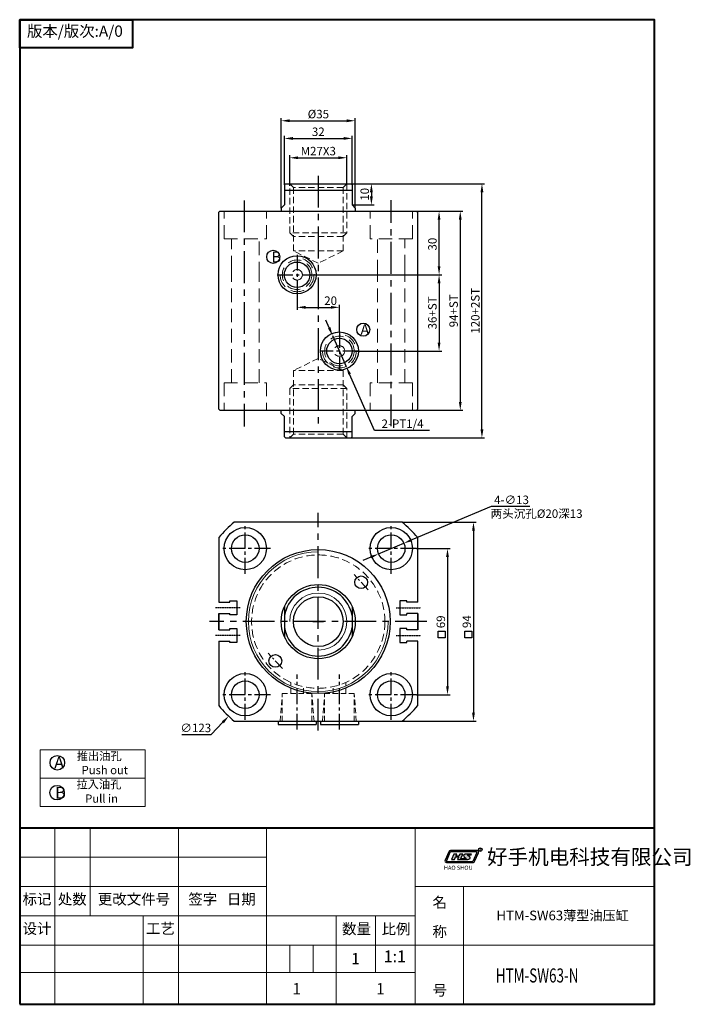
# Model space of a CAD drawing. Units: millimetres. Extents: x 1071 to 1707, y 235 to 700.
# Drawn here: x 1071 to 1388, y 235 to 700 of the extents above; entities that cross this region are included whole.
import ezdxf

# ---------------------------------------------------------------- set-up
doc = ezdxf.new("R2010")
doc.units = ezdxf.units.MM
for name, pattern in [('CENTER', [2, 1.25, -0.25, 0.25, -0.25]), ('CENTER2', [28.575, 19.05, -3.175, 3.175, -3.175]), ('CENTERX2', [4, 2.5, -0.5, 0.5, -0.5]), ('HIDDEN', [3, 2, -1]), ('HIDDEN2', [4.7625, 3.175, -1.5875]), ('PHANTOM2', [31.75, 15.875, -3.175, 3.175, -3.175, 3.175, -3.175])]:
    doc.linetypes.add(name, pattern=pattern)
for name, color, linetype, lineweight in [('1L', 7, 'Continuous', 40), ('2L', 2, 'Continuous', 13), ('7L', 3, 'Continuous', 30), ('8L', 4, 'PHANTOM2', 13), ('biazhu', 121, 'Continuous', 9), ('screw', 33, 'Continuous', 13), ('假设线', 5, 'HIDDEN2', 13), ('外轮廓线', 255, 'Continuous', 30)]:
    doc.layers.add(name, color=color, linetype=linetype, lineweight=lineweight)
for name, color, linetype in [('3L', 6, 'CENTER2'), ('6', 6, 'CENTERX2'), ('xinzhongxinxian', 1, 'CENTER')]:
    doc.layers.add(name, color=color, linetype=linetype)
doc.styles.add('Roman', font='romans')
doc.styles.add('ROMANS', font='ROMANS', dxfattribs={"width": 0.7})
doc.styles.add('黑', font='MS Mincho.ttf', dxfattribs={"width": 0.7})
doc.dimstyles.new('ISO-25', dxfattribs={"dimtxt": 2.5, "dimasz": 2.5, "dimexe": 1.25, "dimexo": 0, "dimtad": 1, "dimtoh": 1, "dimdsep": 46, "dimtxsty": 'Standard', "dimcen": 2.5, "dimclrd": 1, "dimclre": 1, "dimclrt": 3, "dimadec": 0, "dimazin": 0, "dimtfac": 1, "dimtmove": 0, "dimatfit": 3, "dimfxl": 1, "dimarcsym": 0})

# ---------------------------------------------------------------- blocks, each defined once
blk = doc.blocks.new('好手logo1')
h = blk.add_hatch(color=1)
h.paths.add_polyline_path([(13.4, 7.8, 1), (14.8, 7.8, 1)])
h.paths.add_polyline_path([(14.7, 7.8, -1), (13.5, 7.8, -1)], flags=16)
h = blk.add_hatch(color=1)
h.paths.add_polyline_path([(11.12, 2.84, 0.300672), (12.04, 3.45), (13.38, 6.6, 0.537666), (12.83, 7.44), (2.6, 7.44, 0.300672), (1.86, 6.95), (0.47, 3.68, 0.537666), (1.02, 2.84)])
h.paths.add_polyline_path([(1.18, 3.24, -0.537666), (1, 3.52), (2.33, 6.65, -0.300672), (2.7, 6.9), (12.57, 6.9, -0.537666), (12.75, 6.62), (11.47, 3.61, -0.300672), (10.92, 3.24)], flags=16)
h.paths.add_polyline_path([(9.3, 4.03), (5.28, 4.03), (5.65, 4.86, 0.540881), (5.55, 5), (4.63, 5, 0.297959), (4.54, 4.94), (4.14, 4.03), (3, 4.03), (3.91, 6.1), (5.05, 6.1), (4.75, 5.42, 0.540881), (4.84, 5.28), (5.76, 5.28, 0.297959), (5.85, 5.34), (6.19, 6.1), (7.33, 6.1), (6.58, 4.39, 0.540881), (6.67, 4.25), (8.54, 4.25, 0.684537), (8.6, 4.43), (7.78, 5.19, -0.466541), (7.8, 5.8, -0.165228), (8.65, 6.09), (10.72, 6.09), (10.55, 5.82), (9.25, 5.82, 0.684537), (9.18, 5.65), (10.05, 4.85, -0.512887), (9.98, 4.21, -0.127046)], flags=0)
at = {"color": 1}
for p, q in [((3.91, 6.1), (3, 4.03)), ((3, 4.03), (4.14, 4.03)), ((5.05, 6.1), (3.91, 6.1)), ((4.14, 4.03), (4.54, 4.94)), ((4.63, 5), (5.55, 5)), ((4.75, 5.42), (5.05, 6.1)), ((5.76, 5.28), (4.84, 5.28)), ((5.65, 4.86), (5.28, 4.03)), ((5.28, 4.03), (9.3, 4.03)), ((6.19, 6.1), (5.85, 5.34)), ((7.33, 6.1), (6.19, 6.1)), ((6.58, 4.39), (7.33, 6.1)), ((8.54, 4.25), (6.67, 4.25)), ((7.78, 5.19), (8.6, 4.43)), ((10.72, 6.09), (8.65, 6.09)), ((10.05, 4.85), (9.18, 5.65)), ((9.25, 5.82), (10.55, 5.82)), ((10.55, 5.82), (10.72, 6.09))]:
    blk.add_line(p, q, dxfattribs=at)
for points in [[(1.02, 2.84), (11.12, 2.84, 0.300672), (12.04, 3.45), (13.38, 6.6, 0.537666), (12.83, 7.44), (2.6, 7.44, 0.300672), (1.86, 6.95), (0.47, 3.68, 0.537666)], [(10.92, 3.24, 0.300672), (11.47, 3.61), (12.75, 6.62, 0.537666), (12.57, 6.9), (2.7, 6.9, 0.300672), (2.33, 6.65), (1, 3.52, 0.537666), (1.18, 3.24)]]:
    blk.add_lwpolyline(points, format="xyb", close=True, dxfattribs=at)
for radius in [0.7, 0.6]:
    blk.add_circle((14.1, 7.8), radius, dxfattribs=at)
for centre, radius, start, end in [((4.63, 4.9), 0.1, 90, 156.3676), ((4.84, 5.38), 0.1, 156.3676, 270), ((5.55, 4.9), 0.1, 336.3676, 90), ((5.76, 5.38), 0.1, 270, 336.3676), ((6.67, 4.35), 0.1, 156.3676, 270), ((8.05, 5.48), 0.4, 127.5285, 227.5724), ((8.65, 4.69), 1.4, 90, 127.5285), ((8.54, 4.35), 0.1, 270, 47.5724), ((9.25, 5.72), 0.1, 90, 227.5724), ((9.3, 5.43), 1.4, 270, 298.9615), ((9.78, 4.56), 0.4, 298.9615, 47.5724)]:
    blk.add_arc(centre, radius, start, end, dxfattribs=at)
at = {"color": 1, "attachment_point": 1}
for s, insert, char_height in [('{\\fSimSun|b0|i0|c134|p2;R}', (13.84, 8.23), 0.8008), ('{\\f@MS UI Gothic|b1|i1|c128|p34;HAO\\f@MS UI Gothic|b1|i1|c134|p34; \\f@MS UI Gothic|b1|i1|c128|p34;SHOU}', (0, 1.61), 1.6)]:
    blk.add_mtext(s, dxfattribs=dict(at, insert=insert, char_height=char_height))
blk = doc.blocks.new('*D105')
at = {"color": 1, "lineweight": -2}
for p, q in [((1198.67, 621.91), (1198.67, 636.41)), ((1202.67, 635.16), (1221.67, 635.16)), ((1225.67, 622.21), (1225.67, 636.41))]:
    blk.add_line(p, q, dxfattribs=at)
at = {"color": 1}
for points in [[(1202.67, 635.83), (1202.67, 634.5), (1198.67, 635.16)], [(1221.67, 635.83), (1221.67, 634.5), (1225.67, 635.16)]]:
    blk.add_solid(points, dxfattribs=at)
at = {"layer": 'Defpoints', "color": 0}
for p in [(1225.67, 635.16), (1198.67, 621.91), (1225.67, 622.21)]:
    blk.add_point(p, dxfattribs=at)
at = {"color": 3, "insert": (1212.19, 637.79), "char_height": 4, "attachment_point": 5}
blk.add_mtext('M27X3', dxfattribs=at)
blk = doc.blocks.new('*D110')
at = {"color": 1, "lineweight": -2}
for p, q in [((1293.86, 470.5), (1256.34, 454.7)), ((1312.2, 470.5), (1293.86, 470.5)), ((1240.68, 448.1), (1252.66, 453.15)), ((1236.99, 446.55), (1233.3, 445))]:
    blk.add_line(p, q, dxfattribs=at)
at = {"color": 1}
for points in [[(1256.09, 455.32), (1256.6, 454.09), (1252.66, 453.15)], [(1236.73, 447.17), (1237.25, 445.94), (1240.68, 448.1)]]:
    blk.add_solid(points, dxfattribs=at)
at = {"layer": 'Defpoints', "color": 0}
for p in [(1252.66, 453.15), (1240.68, 448.1)]:
    blk.add_point(p, dxfattribs=at)
at = {"color": 3, "insert": (1303.53, 473.12), "char_height": 4, "attachment_point": 5}
blk.add_mtext('4-∅13', dxfattribs=at)
blk = doc.blocks.new('*D111')
at = {"color": 1, "lineweight": -2}
for p, q in [((1217.32, 554.89), (1215.7, 558.55)), ((1218.93, 551.23), (1225.4, 536.6)), ((1238.72, 506.44), (1227.01, 532.94)), ((1264.67, 506.44), (1238.72, 506.44))]:
    blk.add_line(p, q, dxfattribs=at)
at = {"color": 1}
for points in [[(1217.93, 555.16), (1216.71, 554.62), (1218.93, 551.23)], [(1227.62, 533.21), (1226.4, 532.67), (1225.4, 536.6)]]:
    blk.add_solid(points, dxfattribs=at)
at = {"layer": 'Defpoints', "color": 0}
for p in [(1218.93, 551.23), (1225.4, 536.6)]:
    blk.add_point(p, dxfattribs=at)
at = {"color": 3, "insert": (1252.01, 509.06), "char_height": 4, "attachment_point": 5}
blk.add_mtext('2-PT1/4', dxfattribs=at)
blk = doc.blocks.new('*D112')
at = {"color": 1, "lineweight": -2}
for p, q in [((1258.67, 609.91), (1270.52, 609.91)), ((1269.27, 583.91), (1269.27, 605.91)), ((1211.64, 579.91), (1270.52, 579.91))]:
    blk.add_line(p, q, dxfattribs=at)
at = {"color": 1}
for points in [[(1268.6, 605.91), (1269.93, 605.91), (1269.27, 609.91)], [(1268.6, 583.91), (1269.93, 583.91), (1269.27, 579.91)]]:
    blk.add_solid(points, dxfattribs=at)
at = {"layer": 'Defpoints', "color": 0}
for p in [(1258.67, 609.91), (1269.27, 609.91), (1211.64, 579.91)]:
    blk.add_point(p, dxfattribs=at)
at = {"color": 3, "insert": (1266.64, 594.38), "char_height": 4, "attachment_point": 5, "rotation": 90}
blk.add_mtext('30', dxfattribs=at)
blk = doc.blocks.new('*D113')
at = {"color": 1, "lineweight": -2}
for p, q in [((1202.17, 570.44), (1202.17, 563.28)), ((1206.17, 564.53), (1218.17, 564.53)), ((1222.17, 552.98), (1222.17, 565.78))]:
    blk.add_line(p, q, dxfattribs=at)
at = {"color": 1}
for points in [[(1206.17, 565.2), (1206.17, 563.87), (1202.17, 564.53)], [(1218.17, 565.2), (1218.17, 563.87), (1222.17, 564.53)]]:
    blk.add_solid(points, dxfattribs=at)
at = {"layer": 'Defpoints', "color": 0}
for p in [(1202.17, 570.44), (1222.17, 564.53), (1222.17, 552.98)]:
    blk.add_point(p, dxfattribs=at)
at = {"color": 3, "insert": (1218.02, 567.16), "char_height": 4, "attachment_point": 5}
blk.add_mtext('20', dxfattribs=at)
blk = doc.blocks.new('*D106')
at = {"color": 1, "lineweight": -2}
for p, q in [((1194.67, 611.41), (1194.67, 653.89)), ((1198.67, 652.64), (1225.67, 652.64)), ((1229.67, 611.41), (1229.67, 653.89))]:
    blk.add_line(p, q, dxfattribs=at)
at = {"color": 1}
for points in [[(1198.67, 653.31), (1198.67, 651.97), (1194.67, 652.64)], [(1225.67, 653.31), (1225.67, 651.97), (1229.67, 652.64)]]:
    blk.add_solid(points, dxfattribs=at)
at = {"layer": 'Defpoints', "color": 0}
for p in [(1229.67, 652.64), (1194.67, 611.41), (1229.67, 611.41)]:
    blk.add_point(p, dxfattribs=at)
at = {"color": 3, "insert": (1212.22, 655.27), "char_height": 4, "attachment_point": 5}
blk.add_mtext('%%c35', dxfattribs=at)
blk = doc.blocks.new('*D114')
at = {"color": 1, "lineweight": -2}
for p, q in [((1196.17, 622.41), (1196.17, 645.54)), ((1200.17, 644.29), (1224.17, 644.29)), ((1228.17, 622.41), (1228.17, 645.54))]:
    blk.add_line(p, q, dxfattribs=at)
at = {"color": 1}
for points in [[(1200.17, 644.96), (1200.17, 643.62), (1196.17, 644.29)], [(1224.17, 644.96), (1224.17, 643.62), (1228.17, 644.29)]]:
    blk.add_solid(points, dxfattribs=at)
at = {"layer": 'Defpoints', "color": 0}
for p in [(1228.17, 644.29), (1196.17, 622.41), (1228.17, 622.41)]:
    blk.add_point(p, dxfattribs=at)
at = {"color": 3, "insert": (1212.19, 646.92), "char_height": 4, "attachment_point": 5}
blk.add_mtext('32', dxfattribs=at)
blk = doc.blocks.new('*D115')
at = {"color": 1, "lineweight": -2}
for p, q in [((1258.56, 450.63), (1274.5, 450.63)), ((1273.25, 446.63), (1273.25, 385.63)), ((1258.56, 381.63), (1274.5, 381.63))]:
    blk.add_line(p, q, dxfattribs=at)
at = {"color": 1}
for points in [[(1272.58, 446.63), (1273.91, 446.63), (1273.25, 450.63)], [(1272.58, 385.63), (1273.91, 385.63), (1273.25, 381.63)]]:
    blk.add_solid(points, dxfattribs=at)
at = {"layer": 'Defpoints', "color": 0}
for p in [(1258.56, 450.63), (1258.56, 381.63), (1273.25, 381.63)]:
    blk.add_point(p, dxfattribs=at)
at = {"color": 3, "insert": (1270.62, 416.03), "char_height": 4, "attachment_point": 5, "rotation": 90}
blk.add_mtext('69', dxfattribs=at)
blk = doc.blocks.new('*D107')
at = {"color": 1, "lineweight": -2}
for p, q in [((1251.83, 463.13), (1286.78, 463.13)), ((1285.53, 459.13), (1285.53, 373.13)), ((1251.83, 369.13), (1286.78, 369.13))]:
    blk.add_line(p, q, dxfattribs=at)
at = {"color": 1}
for points in [[(1284.86, 459.13), (1286.19, 459.13), (1285.53, 463.13)], [(1284.86, 373.13), (1286.19, 373.13), (1285.53, 369.13)]]:
    blk.add_solid(points, dxfattribs=at)
at = {"layer": 'Defpoints', "color": 0}
for p in [(1251.83, 463.13), (1251.83, 369.13), (1285.53, 369.13)]:
    blk.add_point(p, dxfattribs=at)
at = {"color": 3, "insert": (1282.9, 416.11), "char_height": 4, "attachment_point": 5, "rotation": 90}
blk.add_mtext('94', dxfattribs=at)
blk = doc.blocks.new('*D108')
at = {"color": 1, "lineweight": -2}
for p, q in [((1255.64, 609.91), (1280.53, 609.91)), ((1279.28, 605.91), (1279.28, 519.91)), ((1255.64, 515.91), (1280.53, 515.91))]:
    blk.add_line(p, q, dxfattribs=at)
at = {"color": 1}
for points in [[(1278.62, 605.91), (1279.95, 605.91), (1279.28, 609.91)], [(1278.62, 519.91), (1279.95, 519.91), (1279.28, 515.91)]]:
    blk.add_solid(points, dxfattribs=at)
at = {"layer": 'Defpoints', "color": 0}
for p in [(1255.64, 609.91), (1255.64, 515.91), (1279.28, 515.91)]:
    blk.add_point(p, dxfattribs=at)
at = {"color": 3, "insert": (1276.66, 562.91), "char_height": 4, "attachment_point": 5, "rotation": 90}
blk.add_mtext('94+ST', dxfattribs=at)
blk = doc.blocks.new('*D109')
at = {"color": 1, "lineweight": -2}
for p, q in [((1225.67, 622.91), (1290.78, 622.91)), ((1289.53, 506.91), (1289.53, 618.91)), ((1227.67, 502.91), (1290.78, 502.91))]:
    blk.add_line(p, q, dxfattribs=at)
at = {"color": 1}
for points in [[(1288.86, 618.91), (1290.2, 618.91), (1289.53, 622.91)], [(1288.86, 506.91), (1290.2, 506.91), (1289.53, 502.91)]]:
    blk.add_solid(points, dxfattribs=at)
at = {"layer": 'Defpoints', "color": 0}
for p in [(1225.67, 622.91), (1289.53, 622.91), (1227.67, 502.91)]:
    blk.add_point(p, dxfattribs=at)
at = {"color": 3, "insert": (1286.91, 562.91), "char_height": 4, "attachment_point": 5, "rotation": 90}
blk.add_mtext('120+2ST', dxfattribs=at)
blk = doc.blocks.new('*D116')
at = {"color": 1, "lineweight": -2}
for p, q in [((1210.98, 579.91), (1270.52, 579.91)), ((1269.27, 575.91), (1269.27, 547.91)), ((1229.57, 543.91), (1270.52, 543.91))]:
    blk.add_line(p, q, dxfattribs=at)
at = {"color": 1}
for points in [[(1268.6, 575.91), (1269.93, 575.91), (1269.27, 579.91)], [(1268.6, 547.91), (1269.93, 547.91), (1269.27, 543.91)]]:
    blk.add_solid(points, dxfattribs=at)
at = {"layer": 'Defpoints', "color": 0}
for p in [(1210.98, 579.91), (1229.57, 543.91), (1269.27, 543.91)]:
    blk.add_point(p, dxfattribs=at)
at = {"color": 3, "insert": (1266.64, 561.91), "char_height": 4, "attachment_point": 5, "rotation": 90}
blk.add_mtext('36+ST', dxfattribs=at)
blk = doc.blocks.new('*D117')
at = {"color": 1, "lineweight": -2}
for p, q in [((1227.67, 622.91), (1238.53, 622.91)), ((1237.28, 618.91), (1237.28, 616.91)), ((1228.17, 612.91), (1238.53, 612.91))]:
    blk.add_line(p, q, dxfattribs=at)
at = {"color": 1}
for points in [[(1236.61, 618.91), (1237.95, 618.91), (1237.28, 622.91)], [(1236.61, 616.91), (1237.95, 616.91), (1237.28, 612.91)]]:
    blk.add_solid(points, dxfattribs=at)
at = {"layer": 'Defpoints', "color": 0}
for p in [(1227.67, 622.91), (1228.17, 612.91), (1237.28, 612.91)]:
    blk.add_point(p, dxfattribs=at)
at = {"color": 3, "insert": (1234.65, 617.91), "char_height": 4, "attachment_point": 5, "rotation": 90}
blk.add_mtext('10', dxfattribs=at)
blk = doc.blocks.new('*D118')
at = {"color": 1, "lineweight": -2}
for p, q in [((1212.17, 413.63), (1212.17, 418.63)), ((1209.67, 416.13), (1214.67, 416.13)), ((1161.59, 362.8), (1167.09, 368.6)), ((1147.63, 362.8), (1161.59, 362.8))]:
    blk.add_line(p, q, dxfattribs=at)
at = {"color": 1}
blk.add_solid([(1166.61, 369.06), (1167.58, 368.14), (1169.85, 371.5)], dxfattribs=at)
at = {"layer": 'Defpoints', "color": 0}
for p in [(1254.49, 460.75), (1169.85, 371.5)]:
    blk.add_point(p, dxfattribs=at)
at = {"color": 3, "insert": (1154.3, 365.42), "char_height": 4, "attachment_point": 5}
blk.add_mtext('∅123', dxfattribs=at)

msp = doc.modelspace()

# ---------------------------------------------------------------- linework, layer by layer
for p, q in [((1196.166, 622.414), (1196.666, 622.914)), ((1196.166, 622.414), (1196.166, 612.914)), ((1196.166, 619.914), (1228.166, 619.914)), ((1196.666, 622.914), (1227.666, 622.914)), ((1227.666, 622.914), (1228.166, 622.414)), ((1228.166, 622.414), (1228.166, 612.914)), ((1165.166, 609.414), (1165.666, 609.914)), ((1165.166, 516.414), (1165.166, 609.414)), ((1165.666, 609.914), (1258.666, 609.914)), ((1194.666, 611.414), (1196.166, 612.914)), ((1194.666, 611.414), (1194.666, 609.914)), ((1229.666, 611.414), (1228.166, 612.914)), ((1229.666, 611.414), (1229.666, 609.914)), ((1258.666, 609.914), (1259.166, 609.414)), ((1259.166, 585.083), (1259.166, 609.414)), ((1259.166, 516.414), (1259.166, 585.083)), ((1165.666, 515.914), (1165.166, 516.414)), ((1258.666, 515.914), (1259.166, 516.414)), ((1165.666, 515.914), (1206.361, 515.914)), ((1194.666, 514.414), (1194.666, 515.914)), ((1194.666, 514.414), (1196.166, 512.914)), ((1196.166, 503.414), (1196.166, 512.914)), ((1206.361, 515.914), (1258.666, 515.914)), ((1229.666, 514.414), (1228.166, 512.914)), ((1228.166, 503.414), (1228.166, 512.914)), ((1229.666, 514.414), (1229.666, 515.914)), ((1196.166, 505.914), (1228.166, 505.914)), ((1196.166, 503.414), (1196.666, 502.914)), ((1196.666, 502.914), (1227.666, 502.914)), ((1227.666, 502.914), (1228.166, 503.414)), ((1251.831, 463.127), (1172.502, 463.127)), ((1165.166, 455.791), (1165.166, 425.327)), ((1259.166, 425.327), (1259.166, 455.791)), ((1196.166, 423.215), (1196.166, 409.038)), ((1228.166, 423.215), (1228.166, 409.038)), ((1165.166, 412.227), (1165.166, 420.027)), ((1165.166, 412.227), (1165.166, 420.027)), ((1165.166, 412.227), (1165.166, 420.027)), ((1165.166, 420.027), (1165.166, 412.227)), ((1259.166, 420.027), (1259.166, 412.227)), ((1259.166, 412.227), (1259.166, 420.027)), ((1259.166, 412.227), (1259.166, 420.027)), ((1259.166, 412.227), (1259.166, 420.027)), ((1259.166, 412.227), (1259.166, 420.027)), ((1165.166, 406.927), (1165.166, 376.462)), ((1259.166, 376.462), (1259.166, 406.927)), ((1172.502, 369.127), (1251.831, 369.127)), ((1193.166, 369.127), (1193.166, 367.627)), ((1193.166, 367.627), (1211.166, 367.627)), ((1211.166, 369.127), (1211.166, 367.627)), ((1213.166, 369.127), (1213.166, 367.627)), ((1213.166, 367.627), (1231.166, 367.627)), ((1231.166, 369.127), (1231.166, 367.627))]:
    msp.add_line(p, q)
at = {"linetype": 'ByBlock'}
for p, q in [((1165.166, 425.327), (1170.366, 425.327)), ((1170.366, 425.327), (1170.366, 425.977)), ((1170.366, 425.977), (1173.666, 425.977)), ((1173.666, 425.977), (1173.666, 419.377)), ((1250.666, 425.977), (1250.666, 419.377)), ((1253.966, 425.977), (1250.666, 425.977)), ((1253.966, 425.327), (1253.966, 425.977)), ((1259.166, 425.327), (1253.966, 425.327)), ((1165.166, 420.027), (1170.366, 420.027)), ((1170.366, 419.377), (1170.366, 420.027)), ((1173.666, 419.377), (1170.366, 419.377)), ((1250.666, 419.377), (1253.966, 419.377)), ((1253.966, 419.377), (1253.966, 420.027)), ((1259.166, 420.027), (1253.966, 420.027)), ((1165.166, 412.227), (1170.366, 412.227)), ((1170.366, 412.227), (1170.366, 412.877)), ((1170.366, 412.877), (1173.666, 412.877)), ((1173.666, 412.877), (1173.666, 406.277)), ((1250.666, 412.877), (1250.666, 406.277)), ((1253.966, 412.877), (1250.666, 412.877)), ((1253.966, 412.227), (1253.966, 412.877)), ((1259.166, 412.227), (1253.966, 412.227)), ((1165.166, 406.927), (1170.366, 406.927)), ((1170.366, 406.277), (1170.366, 406.927)), ((1173.666, 406.277), (1170.366, 406.277)), ((1250.666, 406.277), (1253.966, 406.277)), ((1253.966, 406.277), (1253.966, 406.927)), ((1259.166, 406.927), (1253.966, 406.927))]:
    msp.add_line(p, q, dxfattribs=at)
for centre, radius in [((1202.166, 579.914), 9), ((1202.166, 579.914), 6), ((1222.166, 543.914), 9), ((1222.166, 543.914), 6), ((1177.666, 450.627), 10), ((1246.666, 450.627), 10), ((1177.666, 450.627), 6.5), ((1246.666, 450.627), 6.5), ((1212.166, 416.127), 34), ((1232.448, 434.698), 3), ((1212.166, 416.127), 17.5), ((1212.166, 416.127), 11.75), ((1191.885, 397.555), 3), ((1177.666, 381.627), 10), ((1246.666, 381.627), 10), ((1177.666, 381.627), 6.5), ((1246.666, 381.627), 6.5)]:
    msp.add_circle(centre, radius)
for radius, start, end in [(61.5, 130.16167, 139.83833), (61.5, 40.16167, 49.83833), (16.25, 10.06327, 169.93673), (16.25, 190.06327, 349.93673), (61.5, 220.16167, 229.83833), (61.5, 310.16167, 319.83833)]:
    msp.add_arc((1212.166, 416.127), radius, start, end)
at = {"layer": '1L', "linetype": 'ByBlock'}
msp.add_line((1071.056, 318.75), (1371.056, 318.75), dxfattribs=at)
for points in [[(1071.074, 700.359), (1124.4, 700.359), (1124.4, 687.028), (1071.074, 687.028)], [(1071.074, 235.429), (1371.029, 235.429), (1371.029, 700.359), (1071.074, 700.359)], [(1071.074, 235.429), (1371.029, 235.429), (1371.029, 700.359), (1071.074, 700.359)]]:
    msp.add_lwpolyline(points, close=True, dxfattribs=at)
at = {"layer": '2L', "linetype": 'Continuous'}
for p, q in [((1087.738, 280.422), (1087.738, 318.75)), ((1087.738, 280.422), (1087.738, 318.75)), ((1104.402, 277.256), (1104.402, 318.75)), ((1104.402, 277.256), (1104.402, 318.75)), ((1146.063, 280.422), (1146.063, 318.75)), ((1146.063, 280.422), (1146.063, 318.75)), ((1187.723, 235.429), (1187.723, 318.75)), ((1187.723, 235.429), (1187.723, 318.75)), ((1257.911, 235.429), (1257.911, 318.75)), ((1257.911, 235.429), (1257.911, 318.75)), ((1071.074, 304.919), (1187.723, 304.919)), ((1071.074, 304.919), (1187.723, 304.919)), ((1071.074, 291.087), (1187.723, 291.087)), ((1071.074, 291.087), (1187.723, 291.087)), ((1071.074, 291.087), (1187.723, 291.087)), ((1071.074, 291.087), (1187.723, 291.087)), ((1071.074, 291.087), (1187.723, 291.087)), ((1071.074, 291.087), (1187.723, 291.087)), ((1257.911, 291.087), (1371.029, 291.087)), ((1257.911, 291.087), (1371.029, 291.087)), ((1280.825, 235.429), (1280.825, 291.087)), ((1280.825, 235.429), (1280.825, 291.087)), ((1087.738, 280.422), (1087.738, 235.429)), ((1087.738, 280.422), (1087.738, 235.429)), ((1146.063, 280.422), (1146.063, 235.429)), ((1146.063, 280.422), (1146.063, 235.429)), ((1071.074, 277.256), (1257.911, 277.256)), ((1071.074, 277.256), (1257.911, 277.256)), ((1129.398, 235.429), (1129.398, 277.256)), ((1129.398, 235.429), (1129.398, 277.256)), ((1220.671, 235.429), (1220.671, 277.256)), ((1220.671, 235.429), (1220.671, 277.256)), ((1239.291, 250.427), (1239.291, 277.256)), ((1239.291, 250.427), (1239.291, 277.256)), ((1071.074, 263.425), (1371.029, 263.425)), ((1071.074, 263.425), (1371.029, 263.425)), ((1198.694, 250.427), (1198.694, 263.425)), ((1198.694, 250.427), (1198.694, 263.425)), ((1209.699, 250.427), (1209.699, 263.425)), ((1209.699, 250.427), (1209.699, 263.425)), ((1071.074, 250.427), (1257.911, 250.427)), ((1071.074, 250.427), (1257.911, 250.427))]:
    msp.add_line(p, q, dxfattribs=at)
at = {"layer": '2L', "color": 2}
msp.add_arc((1212.166, 416.127), 33, 90, 0, dxfattribs=at)
at = {"layer": '3L'}
for points in [[(1268.814, 411.554), (1272.215, 411.554), (1272.215, 408.43), (1268.814, 408.43)], [(1281.372, 411.554), (1284.773, 411.554), (1284.773, 408.43), (1281.372, 408.43)]]:
    msp.add_lwpolyline(points, close=True, dxfattribs=at)
at = {"layer": '6', "ltscale": 6}
for p, q in [((1212.166, 626.628), (1212.166, 506.74)), ((1177.166, 614.987), (1177.166, 508.328)), ((1246.666, 508.432), (1246.666, 615.087)), ((1212.166, 364.729), (1212.166, 467.524)), ((1263.564, 416.127), (1160.769, 416.127))]:
    msp.add_line(p, q, dxfattribs=at)
at = {"layer": '6', "ltscale": 3}
for p, q in [((1202.166, 589.391), (1202.166, 570.437)), ((1192.69, 579.914), (1211.643, 579.914)), ((1222.166, 552.984), (1222.166, 534.843)), ((1231.237, 543.914), (1213.096, 543.914)), ((1177.666, 438.737), (1177.666, 462.516)), ((1246.666, 438.737), (1246.666, 462.516)), ((1189.556, 450.627), (1165.777, 450.627)), ((1258.556, 450.627), (1234.777, 450.627)), ((1177.666, 369.737), (1177.666, 393.516)), ((1202.166, 365.137), (1202.166, 391.146)), ((1222.166, 365.137), (1222.166, 391.146)), ((1246.666, 369.737), (1246.666, 393.516)), ((1189.556, 381.627), (1165.777, 381.627)), ((1258.556, 381.627), (1234.777, 381.627))]:
    msp.add_line(p, q, dxfattribs=at)
at = {"layer": '6', "ltscale": 2}
for p, q in [((1235.765, 431.076), (1229.131, 438.321)), ((1195.202, 393.933), (1188.568, 401.177))]:
    msp.add_line(p, q, dxfattribs=at)
at = {"layer": 'biazhu'}
for p, q in [((1080.809, 355.619), (1130.32, 355.619)), ((1080.809, 328.862), (1080.809, 355.619)), ((1130.32, 355.619), (1130.32, 328.862)), ((1130.32, 342.24), (1080.809, 342.24)), ((1130.32, 328.862), (1080.809, 328.862))]:
    msp.add_line(p, q, dxfattribs=at)
at = {"layer": 'screw', "color": 6, "linetype": 'HIDDEN', "ltscale": 1.5}
for p, q in [((1198.666, 599.664), (1198.666, 622.914)), ((1200.416, 621.164), (1198.666, 622.914)), ((1223.916, 621.164), (1200.416, 621.164)), ((1200.416, 591.164), (1200.416, 621.164)), ((1225.666, 622.914), (1223.916, 621.164)), ((1223.916, 621.164), (1223.916, 591.164)), ((1225.666, 622.914), (1225.666, 599.664)), ((1200.416, 597.914), (1198.666, 599.664)), ((1225.666, 599.664), (1198.666, 599.664)), ((1223.916, 597.914), (1200.416, 597.914)), ((1225.666, 599.664), (1223.916, 597.914)), ((1212.166, 585.38), (1200.416, 591.164)), ((1223.916, 591.164), (1200.416, 591.164)), ((1223.916, 591.164), (1212.166, 585.38)), ((1212.166, 540.447), (1200.416, 534.664)), ((1223.916, 534.664), (1212.166, 540.447)), ((1200.416, 534.664), (1200.416, 504.664)), ((1223.916, 534.664), (1200.416, 534.664)), ((1223.916, 504.664), (1223.916, 534.664)), ((1200.416, 527.914), (1198.666, 526.164)), ((1198.666, 526.164), (1198.666, 502.914)), ((1225.666, 526.164), (1198.666, 526.164)), ((1223.916, 527.914), (1200.416, 527.914)), ((1225.666, 526.164), (1223.916, 527.914)), ((1225.666, 502.914), (1225.666, 526.164)), ((1200.416, 504.664), (1198.666, 502.914)), ((1223.916, 504.664), (1200.416, 504.664)), ((1225.666, 502.914), (1223.916, 504.664))]:
    msp.add_line(p, q, dxfattribs=at)
at = {"layer": 'screw', "color": 6}
msp.add_arc((1212.166, 416.127), 13.5, 270, 180, dxfattribs=at)
at = {"layer": 'xinzhongxinxian', "ltscale": 0.2}
for p, q in [((1175.266, 422.677), (1163.67, 422.677)), ((1249.067, 422.677), (1260.663, 422.677)), ((1175.266, 409.577), (1163.67, 409.577)), ((1249.067, 409.577), (1260.663, 409.577))]:
    msp.add_line(p, q, dxfattribs=at)
at = {"layer": '假设线', "ltscale": 2}
for p, q in [((1167.666, 596.914), (1167.666, 609.914)), ((1187.666, 596.914), (1187.666, 609.914)), ((1236.666, 596.914), (1236.666, 609.914)), ((1256.666, 596.914), (1256.666, 609.914)), ((1167.666, 596.914), (1187.666, 596.914)), ((1171.166, 582.545), (1171.166, 596.914)), ((1184.166, 579.693), (1184.166, 596.914)), ((1256.666, 596.914), (1236.666, 596.914)), ((1240.166, 580.69), (1240.166, 596.914)), ((1253.166, 583.008), (1253.166, 596.914)), ((1171.166, 528.914), (1171.166, 582.545)), ((1253.166, 528.914), (1253.166, 583.008)), ((1184.166, 528.914), (1184.166, 579.693)), ((1240.166, 528.914), (1240.166, 580.69)), ((1167.666, 528.914), (1167.666, 515.914)), ((1167.666, 528.914), (1187.666, 528.914)), ((1187.666, 528.914), (1187.666, 515.914)), ((1256.666, 528.914), (1236.666, 528.914)), ((1236.666, 528.914), (1236.666, 515.914)), ((1256.666, 528.914), (1256.666, 515.914))]:
    msp.add_line(p, q, dxfattribs=at)
at = {"layer": '假设线', "ltscale": 0.8}
for p, q in [((1199.166, 382.127), (1199.166, 387.434)), ((1225.166, 382.127), (1225.166, 387.434)), ((1194.166, 369.127), (1195.166, 382.127)), ((1195.166, 382.127), (1209.166, 382.127)), ((1195.166, 369.127), (1195.166, 382.127)), ((1205.166, 382.127), (1205.166, 385.414)), ((1209.166, 369.127), (1209.166, 382.127)), ((1210.166, 369.127), (1209.166, 382.127)), ((1214.166, 369.127), (1215.166, 382.127)), ((1215.166, 382.127), (1229.166, 382.127)), ((1215.166, 369.127), (1215.166, 382.127)), ((1219.166, 382.127), (1219.166, 385.414)), ((1230.166, 369.127), (1229.166, 382.127)), ((1229.166, 369.127), (1229.166, 382.127))]:
    msp.add_line(p, q, dxfattribs=at)
at = {"layer": '假设线', "ltscale": 2}
for centre, radius in [((1202.166, 579.914), 7), ((1202.166, 579.914), 2.5), ((1222.166, 543.914), 7), ((1222.166, 543.914), 2.5)]:
    msp.add_circle(centre, radius, dxfattribs=at)
at = {"layer": '假设线', "color": 6, "ltscale": 1.2}
msp.add_circle((1212.166, 416.127), 31.5, dxfattribs=at)
at = {"layer": '假设线', "ltscale": 2}
for centre in [(1202.166, 579.914), (1222.166, 543.914)]:
    msp.add_arc(centre, 8, 180, 90, dxfattribs=at)
at = {"layer": '外轮廓线'}
for centre, radius in [((1190.915, 588.37), 3.09), ((1233.442, 554.003), 3.09), ((1088.845, 349.499), 3.433), ((1088.726, 335.374), 3.433)]:
    msp.add_circle(centre, radius, dxfattribs=at)

# ---------------------------------------------------------------- block references
at = {"xscale": 1.222257619765617, "yscale": 1.222257619765617, "zscale": 1.222257619765617}
msp.add_blockref('好手logo1', (1271.533, 298.934), dxfattribs=at)

# ---------------------------------------------------------------- texts
at = {"insert": (1293.643, 469.123), "char_height": 4, "width": 49.0457, "attachment_point": 1}
msp.add_mtext('{\\fSimSun|b0|i0|c134|p54;\\C3;两头沉孔\\Ftxt|c134;%%C20\\fSimSun|b0|i0|c134|p54;深\\Ftxt|c134;13}', dxfattribs=at)
at = {"layer": '1L', "style": 'ROMANS', "width": 0.7}
msp.add_text('HTM-SW63-N', height=6.6668, dxfattribs=at).set_placement((1296.043, 245.724))
at = {"layer": '7L', "linetype": 'ByBlock', "insert": (1097.16, 697.612), "char_height": 6.624, "attachment_point": 2}
msp.add_mtext('{\\fFangSong_GB2312|b0|i0|c134|p49;\\H0.805x;版本/版次:A/0}', dxfattribs=at)
at = {"layer": '7L', "color": 3, "char_height": 4.99925, "attachment_point": 2}
for s, insert in [('{\\f宋体|b0|i0|c134|p2;标记}', (1079.256, 287.564)), ('{\\f宋体|b0|i0|c134|p2;标记}', (1079.256, 287.564)), ('{\\f宋体|b0|i0|c134|p2;处数}', (1095.92, 287.564)), ('{\\f宋体|b0|i0|c134|p2;处数}', (1095.92, 287.564)), ('{\\f宋体|b0|i0|c134|p2;更改文件号}', (1125.066, 287.564)), ('{\\f宋体|b0|i0|c134|p2;更改文件号}', (1125.066, 287.564)), ('{\\f宋体|b0|i0|c134|p2;签字   日期}', (1166.687, 287.564)), ('{\\f宋体|b0|i0|c134|p2;签字   日期}', (1166.687, 287.564)), ('{\\fSimSun|b0|i0|c134|p2;名}', (1269.57, 286.08)), ('{\\fSimSun|b0|i0|c134|p2;名}', (1269.57, 286.08)), ('{\\fSimSun|b0|i0|c134|p2;设计}', (1079.256, 273.708)), ('{\\fSimSun|b0|i0|c134|p2;设计}', (1079.256, 273.708)), ('{\\fSimSun|b0|i0|c134|p2;工艺}', (1137.58, 273.708)), ('{\\fSimSun|b0|i0|c134|p2;工艺}', (1137.58, 273.708)), ('{\\f宋体|b0|i0|c134|p2;数量}', (1230.246, 273.551)), ('{\\f宋体|b0|i0|c134|p2;数量}', (1230.246, 273.551)), ('{\\f宋体|b0|i0|c134|p2;比例}', (1248.912, 273.483)), ('{\\f宋体|b0|i0|c134|p2;比例}', (1248.912, 273.483)), ('{\\fSimSun|b0|i0|c134|p2;称}', (1269.57, 272.248)), ('{\\fSimSun|b0|i0|c134|p2;称}', (1269.57, 272.248)), ('{\\fSimSun|b0|i0|c134|p2;号}', (1269.57, 244.586)), ('{\\fSimSun|b0|i0|c134|p2;号}', (1269.57, 244.586))]:
    msp.add_mtext(s, dxfattribs=dict(at, insert=insert))
at = {"layer": '7L', "attachment_point": 2}
for s, insert, char_height in [('{\\fSimSun|b0|i0|c134|p2;\\H0.7547x;HTM-SW63薄型油压缸}', (1327.687, 279.67), 6.03277), ('{\\fFangSong_GB2312|b0|i0|c134|p49;\\H0.8333x;1:1}', (1248.362, 260.845), 6.66567), ('{\\fFangSong_GB2312|b0|i0|c134|p49;1}', (1229.775, 259.657), 5.33261), ('{\\fFangSong_GB2312|b0|i0|c134|p49;1}', (1201.954, 245.444), 5.33261), ('{\\fFangSong_GB2312|b0|i0|c134|p49;1}', (1241.553, 245.444), 5.33261)]:
    msp.add_mtext(s, dxfattribs=dict(at, insert=insert, char_height=char_height))
at = {"layer": '8L', "linetype": 'Continuous', "insert": (1291.898, 308.564), "char_height": 4.94806, "width": 118.9129, "attachment_point": 1, "style": 'ROMANS'}
msp.add_mtext('{\\fSimHei|b0|i0|c134|p2;\\H1.44x;\\C4;好手机电科技有限公司}', dxfattribs=at)
at = {"layer": '外轮廓线', "attachment_point": 1}
for s, insert, char_height, width, style in [('B', (1190.119, 590.838), 5.008, 7.95083, '黑'), ('A', (1232.112, 556.564), 5.008, 7.95083, '黑'), ('A', (1087.367, 352.345), 5.564, 8.83426, '黑'), ('Push out', (1100.338, 347.973), 3.895, 40.19844, '黑'), ('{\\fSimSun|b0|i0|c134|p2;拉入油孔}', (1097.884, 341.257), 3.89498, 40.19844, 'Roman'), ('B', (1087.842, 338.116), 5.564, 8.83426, '黑'), ('Pull in', (1102.017, 334.509), 3.895, 40.19844, '黑')]:
    msp.add_mtext(s, dxfattribs=dict(at, insert=insert, char_height=char_height, width=width, style=style))
at = {"layer": '外轮廓线', "insert": (1098.004, 354.579), "char_height": 3.89498, "width": 40.19844, "attachment_point": 1}
msp.add_mtext('{\\fSimSun|b0|i0|c134|p2;推出油孔}', dxfattribs=at)

# ---------------------------------------------------------------- dimensions: what is measured, and where the dimension line sits
for base, p1, p2, text, picture, middle in [((1229.666, 652.64), (1194.666, 611.414), (1229.666, 611.414), '%%c<>', '*D106', (1212.22, 652.64)), ((1225.666, 635.163), (1198.666, 621.907), (1225.666, 622.212), 'M<>X3', '*D105', (1212.192, 635.163))]:
    dim = msp.add_linear_dim(base=base, p1=p1, p2=p2, text=text, dimstyle='ISO-25', override={"dimtxt": 4, "dimasz": 4})
    dim.commit()
    dim.dimension.update_dxf_attribs({"geometry": picture, "text_midpoint": middle, "dimtype": 160})
for base, p1, p2, picture, middle in [((1228.166, 644.292), (1196.166, 622.414), (1228.166, 622.414), '*D114', (1212.186, 644.292)), ((1222.166, 564.534), (1202.166, 570.437), (1222.166, 552.984), '*D113', (1218.02, 564.534))]:
    dim = msp.add_linear_dim(base=base, p1=p1, p2=p2, dimstyle='ISO-25', override={"dimtxt": 4, "dimasz": 4})
    dim.commit()
    dim.dimension.update_dxf_attribs({"geometry": picture, "text_midpoint": middle, "dimtype": 160})
for base, p1, p2, text, picture, middle in [((1289.531, 622.914), (1227.666, 502.914), (1225.666, 622.914), '<>+2ST', '*D109', (1286.906, 562.914)), ((1279.282, 515.914), (1255.637, 609.914), (1255.637, 515.914), '<>+ST', '*D108', (1276.657, 562.914)), ((1269.267, 543.914), (1210.978, 579.914), (1229.571, 543.914), '<>+ST', '*D116', (1266.642, 561.914))]:
    dim = msp.add_linear_dim(base=base, p1=p1, p2=p2, angle=90, text=text, dimstyle='ISO-25', override={"dimtxt": 4, "dimasz": 4})
    dim.commit()
    dim.dimension.update_dxf_attribs({"geometry": picture, "text_midpoint": middle})
dim = msp.add_linear_dim(base=(1237.279, 612.914), p1=(1227.666, 622.914), p2=(1228.166, 612.914), angle=90, dimstyle='ISO-25', override={"dimtxt": 4, "dimasz": 4})
dim.commit()
dim.dimension.update_dxf_attribs({"geometry": '*D117', "text_midpoint": (1234.654, 617.914)})
for base, p1, p2, picture, middle in [((1269.267, 609.914), (1211.643, 579.914), (1258.666, 609.914), '*D112', (1269.267, 594.384)), ((1285.525, 369.127), (1251.831, 463.127), (1251.831, 369.127), '*D107', (1285.525, 416.105)), ((1273.246, 381.627), (1258.556, 450.627), (1258.556, 381.627), '*D115', (1273.246, 416.031))]:
    dim = msp.add_linear_dim(base=base, p1=p1, p2=p2, angle=90, dimstyle='ISO-25', override={"dimtxt": 4, "dimasz": 4})
    dim.commit()
    dim.dimension.update_dxf_attribs({"geometry": picture, "text_midpoint": middle, "dimtype": 160})
for p1, p2, text, picture, middle in [((1218.935, 551.232), (1225.398, 536.595), '2-PT1/4', '*D111', (1252.008, 506.435)), ((1240.676, 448.105), (1252.657, 453.149), '4-<>', '*D110', (1303.529, 470.495))]:
    dim = msp.add_diameter_dim_2p(p1=p1, p2=p2, text=text, dimstyle='ISO-25', override={"dimtxt": 4, "dimasz": 4})
    dim.commit()
    dim.dimension.update_dxf_attribs({"geometry": picture, "text_midpoint": middle, "dimtype": 163})
dim = msp.add_diameter_dim_2p(p1=(1254.486, 460.751), p2=(1169.847, 371.503), dimstyle='ISO-25', override={"dimtxt": 4, "dimasz": 4, "dimtofl": 0})
dim.commit()
dim.dimension.update_dxf_attribs({"geometry": '*D118', "text_midpoint": (1154.298, 365.42)})

doc.saveas('drawing.dxf')
